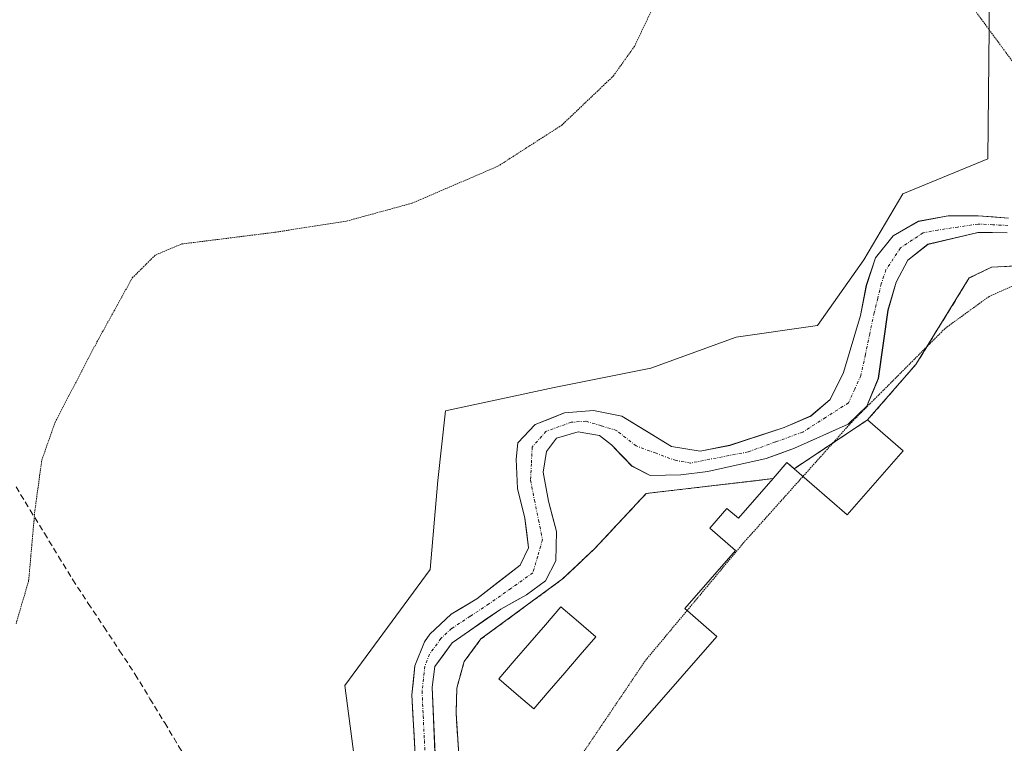
# Model space of a CAD drawing. Units: metres. Extents: x 597785 to 601263, y 4687477 to 4689839.
# Drawn here: x 599885 to 600054, y 4688116 to 4688240 of the extents above; entities that cross this region are included whole.
import ezdxf

# ---------------------------------------------------------------- set-up
doc = ezdxf.new("R2010")
doc.units = ezdxf.units.M
doc.header["$MEASUREMENT"] = 0
for name, pattern in [('TRAZO_Y_PUNTO', [1, 0.5, -0.25, 0, -0.25]), ('TRAZOS', [0.75, 0.5, -0.25]), ('TRAZOS2', [0.375, 0.25, -0.125]), ('TRAZOSX2', [1.5, 1, -0.5])]:
    doc.linetypes.add(name, pattern=pattern)
for name, color, linetype, lineweight in [('Alambrada', 19, 'TRAZOS', 0), ('Corriente artificial lineal', 5, 'TRAZOSX2', 13), ('Corriente natural Cxs', 5, 'Continuous', 13), ('Corriente natural eje', 5, 'TRAZO_Y_PUNTO', 0), ('Corriente natural superficial', 5, 'Continuous', 13), ('Cultivos herbáceos CxS', 92, 'Continuous', 0), ('Curva de nivel normal depresión', 36, 'TRAZOS2', 0), ('Edificación industrial', 135, 'Continuous', 13), ('Edificación industrial Cxs', 135, 'Continuous', 13), ('Huerta CxS', 92, 'Continuous', 0), ('Núcleo urbano CxS', 19, 'Continuous', 0), ('Piscina', 142, 'Continuous', 0), ('Piscina CxS', 142, 'Continuous', 0), ('Recinto industrial', 135, 'TRAZOSX2', 0), ('Recinto industrial CxS', 135, 'Continuous', 0), ('Suelo desnudo CxS', 43, 'Continuous', 0)]:
    doc.layers.add(name, color=color, linetype=linetype, lineweight=lineweight)

# ---------------------------------------------------------------- blocks, each defined once
blk = doc.blocks.new('*U155')
at = {"layer": 'Núcleo urbano CxS', "color": 19, "linetype": 'Continuous', "lineweight": 0}
blk.add_polyline3d([(599956.4951, 4688110.7872, 284.3247), (599955.8351, 4688125.9972, 284.636), (599956.2851, 4688129.4972, 284.5495), (599959.2451, 4688133.5572, 284.7597), (599967.5751, 4688139.3172, 284.974), (599971.9451, 4688141.7472, 284.9847), (599975.1751, 4688144.1472, 284.9181), (599976.9551, 4688147.5372, 284.809), (599977.0851, 4688152.5472, 284.4598), (599975.6851, 4688157.7572, 284.7641), (599974.8151, 4688162.6772, 284.3961), (599975.3651, 4688166.2172, 284.6795), (599977.0751, 4688168.4972, 284.8882), (599980.7651, 4688169.5972, 284.7336), (599984.4351, 4688168.9672, 284.744), (599986.4551, 4688167.3672, 284.9238), (599989.9151, 4688163.7572, 284.8361), (599993.0951, 4688162.1072, 284.9044), (599998.2851, 4688162.2272, 285.1704), (600002.9251, 4688162.8172, 285.748), (600012.8751, 4688165.0472, 285.4968), (600017.7151, 4688166.7872, 285.6053), (600026.8751, 4688170.9272, 286.0368), (600030.0651, 4688173.9872, 285.7511), (600032.0351, 4688178.7072, 284.8979), (600033.6851, 4688190.3772, 284.7074), (600035.0951, 4688195.1772, 285.1227), (600037.0651, 4688198.9372, 285.3238), (600040.4651, 4688201.6172, 285.1223), (600049.0551, 4688203.6572, 286.0702), (600054.0551, 4688203.6072, 285.8136)], dxfattribs=at)
blk = doc.blocks.new('*U159')
at = {"layer": 'Suelo desnudo CxS', "color": 43, "linetype": 'Continuous', "lineweight": 0}
for points in [[(599952.9351, 4688114.3772, 284.369), (599952.3751, 4688124.6572, 284.7574), (599952.8851, 4688129.6372, 284.3977), (599954.5051, 4688133.7472, 284.6015), (599955.4251, 4688135.0372, 284.6844), (599959.0651, 4688138.4372, 284.5009), (599963.4851, 4688141.0672, 284.7056), (599970.8651, 4688146.8372, 284.4134), (599972.2751, 4688149.7772, 284.4321), (599971.6751, 4688154.8372, 284.8449), (599970.4351, 4688159.9372, 284.6502), (599970.1651, 4688164.9272, 284.1589), (599970.4751, 4688167.7372, 284.2264), (599973.4551, 4688170.8372, 284.6302), (599978.4351, 4688172.8472, 284.5311), (599983.4151, 4688173.2372, 284.4001), (599988.2151, 4688172.2672, 284.4527), (599996.6951, 4688167.1072, 284.6823), (600001.6251, 4688166.3172, 284.7399), (600006.6951, 4688167.2872, 284.7742), (600015.9351, 4688170.3172, 284.9259), (600020.5251, 4688172.2972, 284.3848), (600023.8251, 4688175.1172, 284.4142), (600026.0651, 4688179.7372, 284.4249), (600028.9951, 4688189.4672, 284.346), (600029.9851, 4688194.5972, 284.7222), (600031.5651, 4688199.3372, 284.7695), (600034.5451, 4688203.0672, 284.8577), (600038.8851, 4688205.5472, 284.3875), (600043.9451, 4688206.4972, 284.993), (600049.0651, 4688206.5072, 285.4561), (600054.2551, 4688206.0772, 284.9309)], [(600054.0551, 4688203.6072, 285.8136), (600049.0551, 4688203.6572, 286.0702), (600040.4651, 4688201.6172, 285.1223), (600037.0651, 4688198.9372, 285.3238), (600035.0951, 4688195.1772, 285.1227), (600033.6851, 4688190.3772, 284.7074), (600032.0351, 4688178.7072, 284.8979), (600030.0651, 4688173.9872, 285.7511), (600026.8751, 4688170.9272, 286.0368), (600017.7151, 4688166.7872, 285.6053), (600012.8751, 4688165.0472, 285.4968), (600002.9251, 4688162.8172, 285.748), (599998.2851, 4688162.2272, 285.1704), (599993.0951, 4688162.1072, 284.9044), (599989.9151, 4688163.7572, 284.8361), (599986.4551, 4688167.3672, 284.9238), (599984.4351, 4688168.9672, 284.744), (599980.7651, 4688169.5972, 284.7336), (599977.0751, 4688168.4972, 284.8882), (599975.3651, 4688166.2172, 284.6795), (599974.8151, 4688162.6772, 284.3961), (599975.6851, 4688157.7572, 284.7641), (599977.0851, 4688152.5472, 284.4598), (599976.9551, 4688147.5372, 284.809), (599975.1751, 4688144.1472, 284.9181), (599971.9451, 4688141.7472, 284.9847), (599967.5751, 4688139.3172, 284.974), (599959.2451, 4688133.5572, 284.7597), (599956.2851, 4688129.4972, 284.5495), (599955.8351, 4688125.9972, 284.636), (599956.4951, 4688110.7872, 284.3247)]]:
    blk.add_polyline3d(points, dxfattribs=at)

msp = doc.modelspace()

# ---------------------------------------------------------------- linework, layer by layer
at = {"layer": 'Alambrada', "color": 19, "linetype": 'TRAZOS', "lineweight": 0}
for points in [[(600030.21, 4688171.64, 285.31), (600017.67, 4688163.29, 285.48)], [(600014.05, 4688161.6, 285.42), (599992.37, 4688159.05, 284.84), (599983.48, 4688149.53, 284.75), (599978.06, 4688144.43, 284.49), (599964.18, 4688134.23, 284.42), (599961.31, 4688130.37, 284.53), (599960.06, 4688125.81, 284.69), (599959.92, 4688121.55, 284.81), (599960.74, 4688109.18, 284.77), (599960.44, 4688100.11, 284.69), (599958.53, 4688091.61, 284.07), (599954.44, 4688078.72, 284.94), (599948.76, 4688064.01, 284.56), (599946.24, 4688053.86, 284.54), (599945.39, 4688047.51, 284.63), (599945.3, 4688042.87, 284.85), (599946.44, 4688033.92, 284.48)]]:
    msp.add_polyline3d(points, dxfattribs=at)
at = {"layer": 'Corriente artificial lineal', "color": 5, "linetype": 'TRAZOSX2', "lineweight": 13}
msp.add_polyline3d([(599884.78, 4688160.19, 285.09), (599887.2, 4688156.23, 285.07), (599889.62, 4688152.26, 285.05), (599892.03, 4688148.3, 284.91), (599894.45, 4688144.34, 285.08), (599897.12, 4688140.29, 285.09), (599899.8, 4688136.25, 284.93), (599902.47, 4688132.2, 284.91), (599905.14, 4688128.15, 284.97), (599907.65, 4688124.01, 284.89), (599910.16, 4688119.87, 285), (599912.66, 4688115.72, 285.09), (599915.17, 4688111.58, 285.05), (599917.66, 4688107.73, 284.96), (599920.15, 4688103.87, 284.86), (599922.63, 4688100.02, 284.85), (599925.12, 4688096.17, 284.94), (599927.61, 4688092.31, 285.12), (599930.1, 4688088.46, 285.58), (599932.58, 4688084.61, 285.2), (599935.07, 4688080.75, 284.99), (599937.56, 4688076.9, 284.8)], dxfattribs=at)
at = {"layer": 'Corriente natural Cxs', "color": 5, "linetype": 'Continuous', "lineweight": 13}
for points in [[(599952.94, 4688114.38, 284.89), (599952.75, 4688117.8, 284.9), (599952.56, 4688121.23, 284.79), (599952.38, 4688124.66, 284.66), (599952.63, 4688127.15, 284.55), (599952.89, 4688129.64, 284.58), (599954.51, 4688133.75, 284.91), (599955.43, 4688135.04, 284.89), (599959.07, 4688138.44, 284.55), (599961.28, 4688139.75, 284.46), (599963.49, 4688141.07, 284.63), (599967.18, 4688143.95, 284.79), (599970.87, 4688146.84, 284.63), (599972.28, 4688149.78, 284.9), (599971.98, 4688152.31, 285.39), (599971.68, 4688154.84, 285.38), (599971.06, 4688157.39, 284.92), (599970.44, 4688159.94, 284.55), (599970.17, 4688164.93, 284.11), (599970.48, 4688167.74, 284.45), (599973.46, 4688170.84, 285.02), (599975.95, 4688171.84, 285.29), (599978.44, 4688172.85, 285.01), (599983.42, 4688173.24, 284.15), (599988.22, 4688172.27, 284.31), (599992.46, 4688169.69, 284.92), (599996.7, 4688167.11, 285.54), (600001.63, 4688166.32, 284.89), (600004.16, 4688166.8, 284.9), (600006.7, 4688167.29, 284.89), (600011.32, 4688168.8, 284.97), (600015.94, 4688170.32, 285.13), (600020.53, 4688172.3, 284.67), (600023.83, 4688175.12, 284.44), (600024.95, 4688177.43, 284.65), (600026.07, 4688179.74, 284.91), (600027.04, 4688182.98, 285.22), (600028.02, 4688186.22, 285.02), (600029, 4688189.47, 284.93), (600029.49, 4688192.03, 285.02), (600029.99, 4688194.6, 285.07), (600031.57, 4688199.34, 285.19), (600034.55, 4688203.07, 285.4), (600038.89, 4688205.55, 284.87), (600041.42, 4688206.02, 284.52), (600043.95, 4688206.5, 284.89), (600046.51, 4688206.5, 285.25), (600049.07, 4688206.51, 285.61), (600051.66, 4688206.29, 285.91), (600054.26, 4688206.08, 285.59)], [(600054.06, 4688203.61, 285.68), (600051.56, 4688203.63, 285.7), (600049.06, 4688203.66, 285.37), (600044.76, 4688202.64, 284.9), (600040.47, 4688201.62, 284.68), (600037.07, 4688198.94, 284.61), (600035.1, 4688195.18, 284.64), (600034.39, 4688192.78, 284.65), (600033.69, 4688190.38, 284.57), (600033.14, 4688186.49, 284.49), (600032.59, 4688182.6, 284.4), (600032.04, 4688178.71, 284.46), (600031.05, 4688176.35, 284.79), (600030.07, 4688173.99, 284.86), (600026.88, 4688170.93, 284.62), (600023.82, 4688169.55, 284.65), (600020.77, 4688168.17, 284.57), (600017.72, 4688166.79, 285.1), (600015.3, 4688165.92, 285.1), (600012.88, 4688165.05, 284.97), (600009.56, 4688164.3, 284.74), (600006.24, 4688163.56, 284.44), (600002.93, 4688162.82, 284.62), (599998.29, 4688162.23, 284.5), (599995.69, 4688162.17, 284.44), (599993.1, 4688162.11, 284.7), (599989.92, 4688163.76, 284.82), (599988.19, 4688165.56, 284.64), (599986.46, 4688167.37, 284.35), (599984.44, 4688168.97, 284.53), (599980.77, 4688169.6, 284.87), (599977.08, 4688168.5, 284.68), (599975.37, 4688166.22, 284.32), (599974.82, 4688162.68, 284.05), (599975.69, 4688157.76, 284.57), (599976.39, 4688155.15, 284.68), (599977.09, 4688152.55, 284.65), (599977.02, 4688150.04, 284.38), (599976.96, 4688147.54, 284.24), (599975.18, 4688144.15, 284.3), (599971.95, 4688141.75, 284.44), (599969.76, 4688140.53, 284.63), (599967.58, 4688139.32, 284.62), (599964.8, 4688137.4, 284.45), (599962.02, 4688135.48, 284.26), (599959.25, 4688133.56, 284.51), (599957.77, 4688131.53, 284.58), (599956.29, 4688129.5, 284.35), (599955.84, 4688126, 284.39), (599956, 4688122.19, 284.6), (599956.17, 4688118.39, 284.79), (599956.33, 4688114.59, 284.66)]]:
    msp.add_polyline3d(points, dxfattribs=at)
at = {"layer": 'Corriente natural eje', "color": 5, "linetype": 'TRAZO_Y_PUNTO', "lineweight": 0}
msp.add_polyline3d([(600054.16, 4688204.84, 285.64), (600051.62, 4688204.97, 285.81), (600049.07, 4688205.09, 285.49), (600045.64, 4688204.58, 284.98), (600042.21, 4688204.06, 284.46), (600039.68, 4688203.59, 284.66), (600035.81, 4688201, 284.95), (600033.34, 4688197.26, 284.84), (600032.55, 4688194.89, 284.86), (600031.95, 4688192.41, 284.8), (600031.34, 4688189.93, 284.7), (600030.58, 4688186.36, 284.59), (600029.82, 4688182.8, 284.62), (600029.06, 4688179.23, 284.62), (600028.01, 4688176.9, 284.51), (600026.95, 4688174.56, 284.08), (600023.04, 4688172.05, 284.43), (600019.12, 4688169.54, 284.74), (600014.46, 4688167.86, 285.04), (600009.79, 4688166.17, 284.86), (600006.51, 4688165.54, 284.68), (600003.24, 4688164.9, 284.64), (599999.96, 4688164.27, 284.54), (599997.49, 4688164.67, 284.63), (599994.08, 4688165.93, 284.95), (599990.66, 4688167.19, 284.68), (599987.34, 4688169.82, 284.27), (599984.72, 4688170.62, 284.35), (599982.1, 4688171.42, 284.47), (599979.6, 4688171.22, 284.79), (599975.27, 4688169.67, 284.83), (599972.92, 4688166.98, 284.28), (599972.78, 4688164.15, 283.84), (599972.63, 4688161.31, 284.1), (599973.31, 4688157.93, 284.65), (599974, 4688154.55, 285.08), (599974.68, 4688151.17, 284.76), (599973.86, 4688148.34, 284.47), (599973.03, 4688145.5, 284.36), (599969.29, 4688142.85, 284.5), (599965.54, 4688140.19, 284.6), (599962.35, 4688138.1, 284.33), (599959.16, 4688136, 284.53), (599957.34, 4688134.3, 284.79), (599955.4, 4688131.63, 284.68), (599954.59, 4688129.57, 284.47), (599954.11, 4688125.33, 284.53), (599954.31, 4688121.08, 284.73), (599954.52, 4688116.84, 284.82), (599954.72, 4688112.59, 284.74)], dxfattribs=at)
at = {"layer": 'Corriente natural superficial', "color": 5, "linetype": 'Continuous', "lineweight": 13}
for points in [[(599952.94, 4688114.38, 284.89), (599952.75, 4688117.8, 284.9), (599952.56, 4688121.23, 284.79), (599952.38, 4688124.66, 284.66), (599952.63, 4688127.15, 284.55), (599952.89, 4688129.64, 284.58), (599954.51, 4688133.75, 284.91), (599955.43, 4688135.04, 284.89), (599959.07, 4688138.44, 284.55), (599961.28, 4688139.75, 284.46), (599963.49, 4688141.07, 284.63), (599967.18, 4688143.95, 284.79), (599970.87, 4688146.84, 284.63), (599972.28, 4688149.78, 284.9), (599971.98, 4688152.31, 285.39), (599971.68, 4688154.84, 285.38), (599971.06, 4688157.39, 284.92), (599970.44, 4688159.94, 284.55), (599970.17, 4688164.93, 284.11), (599970.48, 4688167.74, 284.45), (599973.46, 4688170.84, 285.02), (599975.95, 4688171.84, 285.29), (599978.44, 4688172.85, 285.01), (599983.42, 4688173.24, 284.15), (599988.22, 4688172.27, 284.31), (599992.46, 4688169.69, 284.92), (599996.7, 4688167.11, 285.54), (600001.63, 4688166.32, 284.89), (600004.16, 4688166.8, 284.9), (600006.7, 4688167.29, 284.89), (600011.32, 4688168.8, 284.97), (600015.94, 4688170.32, 285.13), (600020.53, 4688172.3, 284.68), (600023.83, 4688175.12, 284.44), (600024.95, 4688177.43, 284.65), (600026.07, 4688179.74, 284.91), (600027.04, 4688182.98, 285.22), (600028.02, 4688186.22, 285.02), (600029, 4688189.47, 284.93), (600029.49, 4688192.03, 285.02), (600029.99, 4688194.6, 285.07), (600031.57, 4688199.34, 285.19), (600034.55, 4688203.07, 285.4), (600038.89, 4688205.55, 284.87), (600041.42, 4688206.02, 284.52), (600043.95, 4688206.5, 284.89), (600046.51, 4688206.5, 285.25), (600049.07, 4688206.51, 285.61), (600051.66, 4688206.29, 285.91), (600054.26, 4688206.08, 285.59)], [(600054.06, 4688203.61, 285.68), (600051.56, 4688203.63, 285.7), (600049.06, 4688203.66, 285.37), (600044.76, 4688202.64, 284.9), (600040.47, 4688201.62, 284.68), (600037.07, 4688198.94, 284.61), (600035.1, 4688195.18, 284.64), (600034.39, 4688192.78, 284.65), (600033.69, 4688190.38, 284.57), (600033.14, 4688186.49, 284.49), (600032.59, 4688182.6, 284.4), (600032.04, 4688178.71, 284.46), (600031.05, 4688176.35, 284.79), (600030.07, 4688173.99, 284.86), (600026.88, 4688170.93, 284.62), (600023.82, 4688169.55, 284.65), (600020.77, 4688168.17, 284.57), (600017.72, 4688166.79, 285.1), (600015.3, 4688165.92, 285.1), (600012.88, 4688165.05, 284.97), (600009.56, 4688164.3, 284.74), (600006.24, 4688163.56, 284.44), (600002.93, 4688162.82, 284.62), (599998.29, 4688162.23, 284.5), (599995.69, 4688162.17, 284.44), (599993.1, 4688162.11, 284.7), (599989.92, 4688163.76, 284.82), (599988.19, 4688165.56, 284.64), (599986.46, 4688167.37, 284.35), (599984.44, 4688168.97, 284.53), (599980.77, 4688169.6, 284.87), (599977.08, 4688168.5, 284.68), (599975.37, 4688166.22, 284.32), (599974.82, 4688162.68, 284.05), (599975.69, 4688157.76, 284.57), (599976.39, 4688155.15, 284.68), (599977.09, 4688152.55, 284.65), (599977.02, 4688150.04, 284.38), (599976.96, 4688147.54, 284.24), (599975.18, 4688144.15, 284.3), (599971.95, 4688141.75, 284.44), (599969.76, 4688140.53, 284.63), (599967.58, 4688139.32, 284.62), (599964.8, 4688137.4, 284.45), (599962.02, 4688135.48, 284.26), (599959.25, 4688133.56, 284.51), (599957.77, 4688131.53, 284.58), (599956.29, 4688129.5, 284.35), (599955.84, 4688126, 284.39), (599956, 4688122.19, 284.6), (599956.17, 4688118.39, 284.79), (599956.33, 4688114.59, 284.66)]]:
    msp.add_polyline3d(points, dxfattribs=at)
at = {"layer": 'Cultivos herbáceos CxS', "color": 92, "linetype": 'Continuous', "lineweight": 0}
for points in [[(600048.19, 4688253.62, 285.16), (600051.07, 4688249.83, 285.08), (600050.75, 4688216.2, 285.32), (600036.2, 4688210.25, 284.76), (600029.58, 4688199, 284.91), (600021.64, 4688187.76, 285.63), (600007.75, 4688185.77, 285.08), (599993.2, 4688180.48, 285.59), (599976.66, 4688177.17, 285.62), (599958.14, 4688173.2, 285.08), (599956.82, 4688161.3, 284.86), (599955.5, 4688146.09, 284.85), (599940.95, 4688126.24, 284.86), (599944.25, 4688101.11, 284.95), (599938.96, 4688086.55, 284.89), (599931.69, 4688071.34, 284.78), (599939.62, 4688059.43, 284.05), (599938.96, 4688044.88, 284.24), (599929.04, 4688027.02, 284.51), (599918.46, 4688015.83, 283.96), (599858.92, 4688101.82, 285.09), (599789.65, 4688034.89, 285.42)], [(599858.92, 4688101.82, 285.09), (599918.46, 4688015.83, 283.96), (599929.04, 4688027.02, 284.51), (599938.96, 4688044.88, 284.24), (599939.62, 4688059.43, 284.05), (599931.69, 4688071.34, 284.78), (599938.96, 4688086.55, 284.89), (599944.25, 4688101.11, 284.95), (599940.95, 4688126.24, 284.86), (599955.5, 4688146.09, 284.85), (599956.82, 4688161.3, 284.86), (599958.14, 4688173.2, 285.08), (599976.66, 4688177.17, 285.62), (599993.2, 4688180.48, 285.59), (600007.75, 4688185.77, 285.08), (600021.64, 4688187.76, 285.63), (600029.58, 4688199, 284.91), (600036.2, 4688210.25, 284.76), (600050.75, 4688216.2, 285.32), (600051.07, 4688249.83, 285.08)], [(600054.26, 4688206.08, 284.93), (600049.07, 4688206.51, 285.46), (600043.95, 4688206.5, 284.99), (600038.89, 4688205.55, 284.39), (600034.55, 4688203.07, 284.86), (600031.57, 4688199.34, 284.77), (600029.99, 4688194.6, 284.72), (600029, 4688189.47, 284.35), (600026.07, 4688179.74, 284.42), (600023.83, 4688175.12, 284.41), (600020.53, 4688172.3, 284.38), (600015.94, 4688170.32, 284.93), (600006.7, 4688167.29, 284.77), (600001.63, 4688166.32, 284.74), (599996.7, 4688167.11, 284.68), (599988.22, 4688172.27, 284.45), (599983.42, 4688173.24, 284.4), (599978.44, 4688172.85, 284.53), (599973.46, 4688170.84, 284.63), (599970.48, 4688167.74, 284.23), (599970.17, 4688164.93, 284.16), (599970.44, 4688159.94, 284.65), (599971.68, 4688154.84, 284.84), (599972.28, 4688149.78, 284.43), (599970.87, 4688146.84, 284.41), (599963.49, 4688141.07, 284.71), (599959.07, 4688138.44, 284.5), (599955.43, 4688135.04, 284.68), (599954.51, 4688133.75, 284.6), (599952.89, 4688129.64, 284.4), (599952.38, 4688124.66, 284.76), (599952.94, 4688114.38, 284.37)], [(600054.26, 4688206.08, 284.93), (600049.07, 4688206.51, 285.46), (600043.95, 4688206.5, 284.99), (600038.89, 4688205.55, 284.39), (600034.55, 4688203.07, 284.86), (600031.57, 4688199.34, 284.77), (600029.99, 4688194.6, 284.72), (600029, 4688189.47, 284.35), (600026.07, 4688179.74, 284.42), (600023.83, 4688175.12, 284.41), (600020.53, 4688172.3, 284.38), (600015.94, 4688170.32, 284.93), (600006.7, 4688167.29, 284.77), (600001.63, 4688166.32, 284.74), (599996.7, 4688167.11, 284.68), (599988.22, 4688172.27, 284.45), (599983.42, 4688173.24, 284.4), (599978.44, 4688172.85, 284.53), (599973.46, 4688170.84, 284.63), (599970.48, 4688167.74, 284.23), (599970.17, 4688164.93, 284.16), (599970.44, 4688159.94, 284.65), (599971.68, 4688154.84, 284.84), (599972.28, 4688149.78, 284.43), (599970.87, 4688146.84, 284.41), (599963.49, 4688141.07, 284.71), (599959.07, 4688138.44, 284.5), (599955.43, 4688135.04, 284.68), (599954.51, 4688133.75, 284.6), (599952.89, 4688129.64, 284.4), (599952.38, 4688124.66, 284.76), (599952.94, 4688114.38, 284.37)]]:
    msp.add_polyline3d(points, dxfattribs=at)
at = {"layer": 'Curva de nivel normal depresión', "color": 36, "linetype": 'TRAZOS2', "lineweight": 0}
for points in [[(600042.06, 4688250.38, 285), (600056.36, 4688230.94, 285)], [(599884.77, 4688136.8, 285), (599886.93, 4688144.16, 285), (599887.99, 4688156.16, 285), (599889.17, 4688164.73, 285), (599891.44, 4688171.23, 285), (599898.6, 4688184.96, 285), (599904.62, 4688195.87, 285), (599908.57, 4688199.79, 285), (599913.08, 4688201.68, 285), (599929.03, 4688203.68, 285), (599941.28, 4688205.6, 285), (599952.44, 4688208.66, 285), (599967.07, 4688214.96, 285), (599977.97, 4688221.97, 285), (599986.77, 4688230.36, 285), (599990.38, 4688235.43, 285), (599993.5, 4688241.96, 285)], [(600040.31, 4688184.12, 285), (600043.46, 4688187.27, 285), (600050.97, 4688192.73, 285), (600056.9, 4688195.35, 285), (600063.22, 4688196.66, 285), (600070.52, 4688196.98, 285)], [(600019.17, 4688161.98, 285), (600027.43, 4688171.2, 285), (600040.31, 4688184.12, 285)], [(599999.38, 4688139.07, 285), (600008.96, 4688150.57, 285), (600019.17, 4688161.98, 285)], [(599958.71, 4688057.04, 285), (599961.19, 4688068.44, 285), (599969.05, 4688090.68, 285), (599979.04, 4688110.96, 285), (599992.28, 4688130.56, 285), (599999.38, 4688139.07, 285)]]:
    msp.add_polyline3d(points, dxfattribs=at)
at = {"layer": 'Edificación industrial', "color": 135, "linetype": 'Continuous', "lineweight": 13}
msp.add_polyline3d([(600112.89, 4688178.28, 286.28), (600044.26, 4688099.64, 286.53), (600042.05, 4688101.55, 286.61), (600013.03, 4688068.3, 286.59), (599975.28, 4688101.23, 285.02), (600004.44, 4688134.65, 285.16), (599999.01, 4688139.39, 285.09), (600007.66, 4688149.32, 285.35), (600003.28, 4688153.14, 285.27), (600006.19, 4688156.51, 285.81), (600008.13, 4688154.82, 285.82), (600014.05, 4688161.6, 285.42), (600016.44, 4688164.35, 285.21), (600017.67, 4688163.29, 285.48), (600026.69, 4688155.41, 286.22), (600036.26, 4688166.35, 286.36), (600030.21, 4688171.64, 285.31), (600038.44, 4688181.08, 285.1), (600047.57, 4688195.87, 286.01), (600051.37, 4688197.72, 286.38), (600056.92, 4688198.01, 286.38)], dxfattribs=at)
at = {"layer": 'Edificación industrial Cxs', "color": 135, "linetype": 'Continuous', "lineweight": 13}
msp.add_polyline3d([(600112.89, 4688178.28, 286.28), (600044.26, 4688099.64, 286.53), (600042.05, 4688101.55, 286.61), (600013.03, 4688068.3, 286.59), (599975.28, 4688101.23, 285.02), (600004.44, 4688134.65, 285.16), (599999.01, 4688139.39, 285.09), (600007.66, 4688149.32, 285.35), (600003.28, 4688153.14, 285.27), (600006.19, 4688156.51, 285.81), (600008.13, 4688154.82, 285.82), (600014.05, 4688161.6, 285.42), (600016.44, 4688164.35, 285.21), (600017.67, 4688163.29, 285.48), (600026.69, 4688155.41, 286.22), (600036.26, 4688166.35, 286.36), (600030.21, 4688171.64, 285.31), (600038.44, 4688181.08, 285.1), (600047.57, 4688195.87, 286.01), (600051.37, 4688197.72, 286.38), (600056.92, 4688198.01, 286.38)], dxfattribs=at)
at = {"layer": 'Huerta CxS', "color": 92, "linetype": 'Continuous', "lineweight": 0}
for points in [[(600048.19, 4688253.62, 285.16), (600051.07, 4688249.83, 285.08), (600050.75, 4688216.2, 285.32), (600036.2, 4688210.25, 284.76), (600029.58, 4688199, 284.91), (600021.64, 4688187.76, 285.63), (600007.75, 4688185.77, 285.08), (599993.2, 4688180.48, 285.59), (599976.66, 4688177.17, 285.62), (599958.14, 4688173.2, 285.08), (599956.82, 4688161.3, 284.86), (599955.5, 4688146.09, 284.85), (599940.95, 4688126.24, 284.86), (599944.25, 4688101.11, 284.95), (599938.96, 4688086.55, 284.89), (599931.69, 4688071.34, 284.78), (599939.62, 4688059.43, 284.05), (599938.96, 4688044.88, 284.24), (599929.04, 4688027.02, 284.51), (599918.46, 4688015.83, 283.96), (599858.92, 4688101.82, 285.09), (599789.65, 4688034.89, 285.42)], [(600051.07, 4688249.83, 285.08), (600050.75, 4688216.2, 285.32), (600036.2, 4688210.25, 284.76), (600029.58, 4688199, 284.91), (600021.64, 4688187.76, 285.63), (600007.75, 4688185.77, 285.08), (599993.2, 4688180.48, 285.59), (599976.66, 4688177.17, 285.62), (599958.14, 4688173.2, 285.08), (599956.82, 4688161.3, 284.86), (599955.5, 4688146.09, 284.85), (599940.95, 4688126.24, 284.86), (599944.25, 4688101.11, 284.95), (599938.96, 4688086.55, 284.89), (599931.69, 4688071.34, 284.78), (599939.62, 4688059.43, 284.05), (599938.96, 4688044.88, 284.24), (599929.04, 4688027.02, 284.51), (599918.46, 4688015.83, 283.96), (599918.46, 4688015.83, 283.96), (599858.92, 4688101.82, 285.09)]]:
    msp.add_polyline3d(points, dxfattribs=at)
at = {"layer": 'Núcleo urbano CxS', "color": 19, "linetype": 'Continuous', "lineweight": 0}
msp.add_polyline3d([(600054.06, 4688203.61, 285.81), (600049.06, 4688203.66, 286.07), (600040.47, 4688201.62, 285.12), (600037.07, 4688198.94, 285.32), (600035.1, 4688195.18, 285.12), (600033.69, 4688190.38, 284.71), (600032.04, 4688178.71, 284.9), (600030.07, 4688173.99, 285.75), (600026.88, 4688170.93, 286.04), (600017.72, 4688166.79, 285.61), (600012.88, 4688165.05, 285.5), (600002.93, 4688162.82, 285.75), (599998.29, 4688162.23, 285.17), (599993.1, 4688162.11, 284.9), (599989.92, 4688163.76, 284.84), (599986.46, 4688167.37, 284.92), (599984.44, 4688168.97, 284.74), (599980.77, 4688169.6, 284.73), (599977.08, 4688168.5, 284.89), (599975.37, 4688166.22, 284.68), (599974.82, 4688162.68, 284.4), (599975.69, 4688157.76, 284.76), (599977.09, 4688152.55, 284.46), (599976.96, 4688147.54, 284.81), (599975.18, 4688144.15, 284.92), (599971.95, 4688141.75, 284.98), (599967.58, 4688139.32, 284.97), (599959.25, 4688133.56, 284.76), (599956.29, 4688129.5, 284.55), (599955.84, 4688126, 284.64), (599956.5, 4688110.79, 284.32)], dxfattribs=at)
at = {"layer": 'Piscina', "color": 142, "linetype": 'Continuous', "lineweight": 0}
msp.add_polyline3d([(599973.18, 4688122.26, 285), (599970.19, 4688124.83, 285.04), (599967.21, 4688127.41, 285.03), (599969.86, 4688130.49, 284.95), (599972.52, 4688133.57, 284.74), (599975.18, 4688136.64, 284.76), (599977.83, 4688139.72, 284.79), (599980.82, 4688137.15, 284.87), (599983.8, 4688134.57, 284.78), (599981.14, 4688131.49, 284.67), (599978.49, 4688128.42, 285.01), (599975.83, 4688125.34, 285.02), (599973.18, 4688122.26, 285)], dxfattribs=at)
at = {"layer": 'Piscina CxS', "color": 142, "linetype": 'Continuous', "lineweight": 0}
msp.add_polyline3d([(599983.8, 4688134.57, 284.78), (599981.14, 4688131.49, 284.67), (599978.49, 4688128.42, 285.01), (599975.83, 4688125.34, 285.02), (599973.18, 4688122.26, 285), (599970.19, 4688124.83, 285.04), (599967.21, 4688127.41, 285.03), (599969.86, 4688130.49, 284.95), (599972.52, 4688133.57, 284.74), (599975.18, 4688136.64, 284.76), (599977.83, 4688139.72, 284.79), (599980.82, 4688137.15, 284.87), (599983.8, 4688134.57, 284.78)], close=True, dxfattribs=at)
at = {"layer": 'Recinto industrial', "color": 135, "linetype": 'TRAZOSX2', "lineweight": 0}
msp.add_polyline3d([(600056.92, 4688198.01, 286.38), (600051.37, 4688197.72, 286.38), (600047.57, 4688195.87, 286.01), (600038.44, 4688181.08, 285.1), (600030.21, 4688171.64, 285.31), (600017.67, 4688163.29, 285.48), (600016.44, 4688164.35, 285.21), (600014.05, 4688161.6, 285.42), (599992.37, 4688159.05, 284.84), (599983.48, 4688149.53, 284.75), (599982.55, 4688148.66, 284.7), (599978.06, 4688144.43, 284.49), (599964.18, 4688134.23, 284.42), (599961.31, 4688130.37, 284.53), (599960.06, 4688125.81, 284.69), (599959.92, 4688121.55, 284.81), (599960.74, 4688109.18, 284.77)], dxfattribs=at)
at = {"layer": 'Recinto industrial CxS', "color": 135, "linetype": 'Continuous', "lineweight": 0}
msp.add_polyline3d([(599960.74, 4688109.18, 284.77), (599959.92, 4688121.55, 284.81), (599960.06, 4688125.81, 284.69), (599961.31, 4688130.37, 284.53), (599964.18, 4688134.23, 284.42), (599978.06, 4688144.43, 284.49), (599982.55, 4688148.66, 284.7), (599983.48, 4688149.53, 284.75), (599992.37, 4688159.05, 284.84), (600014.05, 4688161.6, 285.42), (600016.44, 4688164.35, 285.21), (600017.67, 4688163.29, 285.48), (600030.21, 4688171.64, 285.31), (600038.44, 4688181.08, 285.1), (600047.57, 4688195.87, 286.01), (600051.37, 4688197.72, 286.38), (600056.92, 4688198.01, 286.38)], dxfattribs=at)
at = {"layer": 'Suelo desnudo CxS', "color": 43, "linetype": 'Continuous', "lineweight": 0}
for points in [[(600054.26, 4688206.08, 284.93), (600049.07, 4688206.51, 285.46), (600043.95, 4688206.5, 284.99), (600038.89, 4688205.55, 284.39), (600034.55, 4688203.07, 284.86), (600031.57, 4688199.34, 284.77), (600029.99, 4688194.6, 284.72), (600029, 4688189.47, 284.35), (600026.07, 4688179.74, 284.42), (600023.83, 4688175.12, 284.41), (600020.53, 4688172.3, 284.38), (600015.94, 4688170.32, 284.93), (600006.7, 4688167.29, 284.77), (600001.63, 4688166.32, 284.74), (599996.7, 4688167.11, 284.68), (599988.22, 4688172.27, 284.45), (599983.42, 4688173.24, 284.4), (599978.44, 4688172.85, 284.53), (599973.46, 4688170.84, 284.63), (599970.48, 4688167.74, 284.23), (599970.17, 4688164.93, 284.16), (599970.44, 4688159.94, 284.65), (599971.68, 4688154.84, 284.84), (599972.28, 4688149.78, 284.43), (599970.87, 4688146.84, 284.41), (599963.49, 4688141.07, 284.71), (599959.07, 4688138.44, 284.5), (599955.43, 4688135.04, 284.68), (599954.51, 4688133.75, 284.6), (599952.89, 4688129.64, 284.4), (599952.38, 4688124.66, 284.76), (599952.94, 4688114.38, 284.37)], [(600054.06, 4688203.61, 285.81), (600049.06, 4688203.66, 286.07), (600040.47, 4688201.62, 285.12), (600037.07, 4688198.94, 285.32), (600035.1, 4688195.18, 285.12), (600033.69, 4688190.38, 284.71), (600032.04, 4688178.71, 284.9), (600030.07, 4688173.99, 285.75), (600026.88, 4688170.93, 286.04), (600017.72, 4688166.79, 285.61), (600012.88, 4688165.05, 285.5), (600002.93, 4688162.82, 285.75), (599998.29, 4688162.23, 285.17), (599993.1, 4688162.11, 284.9), (599989.92, 4688163.76, 284.84), (599986.46, 4688167.37, 284.92), (599984.44, 4688168.97, 284.74), (599980.77, 4688169.6, 284.73), (599977.08, 4688168.5, 284.89), (599975.37, 4688166.22, 284.68), (599974.82, 4688162.68, 284.4), (599975.69, 4688157.76, 284.76), (599977.09, 4688152.55, 284.46), (599976.96, 4688147.54, 284.81), (599975.18, 4688144.15, 284.92), (599971.95, 4688141.75, 284.98), (599967.58, 4688139.32, 284.97), (599959.25, 4688133.56, 284.76), (599956.29, 4688129.5, 284.55), (599955.84, 4688126, 284.64), (599956.5, 4688110.79, 284.32)]]:
    msp.add_polyline3d(points, dxfattribs=at)

# ---------------------------------------------------------------- block references
at = {"layer": 'Núcleo urbano CxS', "color": 19, "linetype": 'Continuous', "lineweight": 0}
msp.add_blockref('*U155', (0, 0), dxfattribs=at)
at = {"layer": 'Suelo desnudo CxS', "color": 43, "linetype": 'Continuous', "lineweight": 0}
msp.add_blockref('*U159', (0, 0), dxfattribs=at)

doc.saveas('drawing.dxf')
